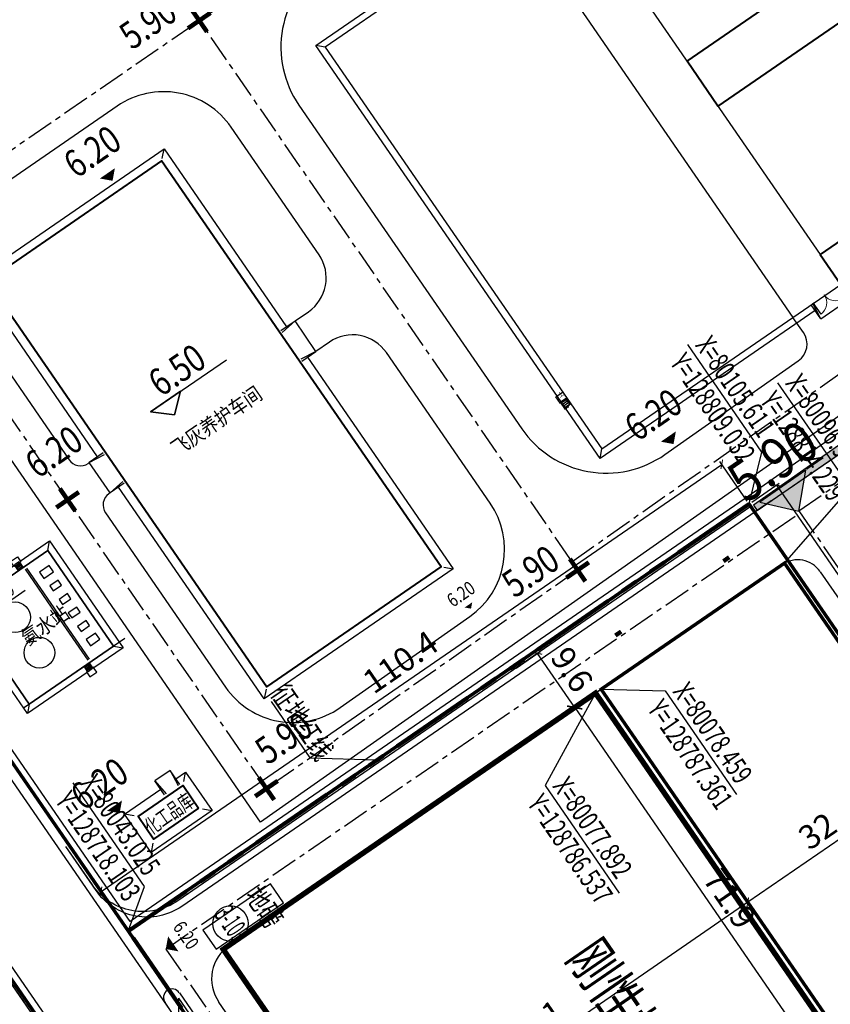
# Model space of a CAD drawing. Units: millimetres. Extents: x 0 to 257370, y 0 to 161536.
# Drawn here: x 128702 to 128821, y 80032 to 80177 of the extents above; entities that cross this region are included whole.
import ezdxf
from ezdxf.enums import TextEntityAlignment as Align

# ---------------------------------------------------------------- set-up
doc = ezdxf.new("R2010")
doc.units = ezdxf.units.MM
doc.header["$LTSCALE"] = 1.25
for name, pattern in [('CENTER', [50.8, 31.75, -6.35, 6.35, -6.35]), ('CENTER2', [28.575, 19.05, -3.175, 3.175, -3.175]), ('DASH', [0.35, 0.25, -0.1]), ('DASHED', [0.75, 0.5, -0.25]), ('PHANTOM', [2.5, 1.25, -0.25, 0.25, -0.25, 0.25, -0.25])]:
    doc.linetypes.add(name, pattern=pattern)
doc.layers.get('0').update_dxf_attribs({"linetype": 'CONTINUOUS', "lineweight": 25})
doc.layers.get('Defpoints').update_dxf_attribs({"color": 8, "linetype": 'CONTINUOUS'})
for name, color, linetype, lineweight in [('0-J1', 8, 'CONTINUOUS', 25), ('0-J1-1', 8, 'CONTINUOUS', 40), ('0-j1-2', 8, 'CONTINUOUS', 35), ('0-J1BZ', 8, 'CONTINUOUS', 25), ('0-J2', 8, 'CONTINUOUS', 25), ('0-J2Z', 8, 'CENTER', 25), ('0-底图', 8, 'CONTINUOUS', 25), ('0-道路-非机动车道边线', 8, 'CONTINUOUS', 50), ('00-U-文字', 3, 'CONTINUOUS', 25), ('1-外围道路', 8, 'CONTINUOUS', 25), ('1-尺寸标注', 8, 'CONTINUOUS', 25), ('4-重点绿化区', 8, 'CONTINUOUS', 25), ('CC-地上建筑外框线', 8, 'CONTINUOUS', 30), ('HY_SJBG_BZ', 8, 'CONTINUOUS', 25), ('PP-COM', 8, 'CONTINUOUS', 25), ('W-围墙', 8, 'CONTINUOUS', 25)]:
    doc.layers.add(name, color=color, linetype=linetype, lineweight=lineweight)
for name, color, linetype in [('00-新建库区', 2, 'CONTINUOUS'), ('000-zzx', 7, 'CONTINUOUS'), ('0000--zongtu biaozhu', 7, 'CONTINUOUS'), ('1-区块红线', 8, 'PHANTOM'), ('BEAM', 4, 'DASHED'), ('Coord_bz', 3, 'CONTINUOUS'), ('GHTB', 7, 'CONTINUOUS'), ('PUB_HATCH', 8, 'CONTINUOUS'), ('X-竖向标高', 8, 'CONTINUOUS'), ('园区红线', 8, 'CONTINUOUS')]:
    doc.layers.add(name, color=color, linetype=linetype)
doc.styles.add('_TCH_DIM', font='SIMPLEX', dxfattribs={"bigfont": 'GBCBIG'})
doc.styles.add('gpshz', font='romans.shx', dxfattribs={"width": 0.8, "bigfont": 'hztxt.shx'})
doc.styles.add('gpsxw', font='romans.shx', dxfattribs={"width": 0.8, "bigfont": 'hztxt.shx'})
doc.styles.add('HZ', font='txt', dxfattribs={"width": 0.7})
doc.styles.add('NERIN_HZDX', font='isocp.shx', dxfattribs={"width": 0.7, "bigfont": 'hzdx.shx'})
doc.styles.add('SMEDI', font='smsim', dxfattribs={"width": 0.75, "bigfont": 'smfs'})
doc.styles.add('smsim1', font='smsim1.shx', dxfattribs={"width": 0.7, "bigfont": 'smfs.shx'})
doc.linetypes.add('FENCELINE2', pattern='A,6.35,-2.54,[132,ltypeshp.shx,S=2.54,R=0,X=-2.54,Y=0],-2.54,25.4', length=36.83)
doc.dimstyles.new('总图标注', dxfattribs={"dimtxt": 3.5, "dimasz": 1, "dimexe": 0.5, "dimexo": 0.5, "dimtad": 1, "dimdec": 1, "dimdsep": 46, "dimtxsty": 'smsim1', "dimblk": 'ARCHTICK', "dimcen": 0, "dimclrt": 3, "dimadec": 0, "dimazin": 2, "dimtfac": 1, "dimtdec": 1, "dimtix": 1, "dimtmove": 0, "dimatfit": 3, "dimfxl": 0, "dimarcsym": 0})

# ---------------------------------------------------------------- blocks, each defined once
blk = doc.blocks.new('标高控制点二')
at = {"color": 0}
blk.add_lwpolyline([(0, 1, 2, 0, 0), (0, 0, 0, 0, 0)], format="xyseb", dxfattribs=at)
at = {"color": 0, "style": 'HZ', "width": 0.7}
blk.add_attdef('BG', text='', height=2, dxfattribs=at).set_placement((3.07, 1.54), align=Align.CENTER)
blk = doc.blocks.new('_ARCHTICK')
at = {"color": 0, "linetype": 'ByBlock', "const_width": 0.15}
blk.add_lwpolyline([(-0.5, -0.5), (0.5, 0.5)], dxfattribs=at)
blk = doc.blocks.new('*U178')
blk.add_line((0, 0), (-18.48, 0))
at = {"style": 'smsim1', "width": 0.7}
blk.add_text(' X=80043.025 ', height=3, dxfattribs=at).set_placement((-18.48, 0.75))
blk.add_text(' Y=128718.103 ', height=3, dxfattribs=at).set_placement((-18.48, -0.75), align=Align.TOP_LEFT)
blk = doc.blocks.new('*U179')
blk.add_line((0, 0), (-19.15, 0))
at = {"style": 'smsim1', "width": 0.7}
blk.add_text(' X=80105.611 ', height=3, dxfattribs=at).set_placement((-19.15, 0.75))
blk.add_text(' Y=128809.032 ', height=3, dxfattribs=at).set_placement((-19.15, -0.75), align=Align.TOP_LEFT)
blk = doc.blocks.new('*D193')
at = {"layer": '0000--zongtu biaozhu', "color": 0, "lineweight": -2, "transparency": 16777216}
for p, q in [((128774.91, 80081.57), (128778.44, 80084)), ((128783.49, 80075.79), (128778.03, 80083.72)), ((128787.54, 80078.58), (128783.08, 80075.51))]:
    blk.add_line(p, q, dxfattribs=at)
at = {"layer": 'Defpoints', "color": 0, "transparency": 16777216}
for p in [(128778.03, 80083.72), (128774.5, 80081.29), (128787.95, 80078.87)]:
    blk.add_point(p, dxfattribs=at)
at = {"layer": '0000--zongtu biaozhu', "color": 0, "lineweight": -2, "transparency": 16777216}
for p, rotation in [((128778.03, 80083.72), 124.539396700046), ((128783.49, 80075.79), 304.539396700046)]:
    blk.add_blockref('_ARCHTICK', p, dxfattribs=dict(at, rotation=rotation))
at = {"layer": '0000--zongtu biaozhu', "color": 3, "transparency": 16777216, "insert": (128782.72, 80081.1), "char_height": 3.5, "attachment_point": 5, "rotation": 304.5394, "style": 'smsim1'}
blk.add_mtext('9.6', dxfattribs=at)
blk = doc.blocks.new('*D196')
at = {"layer": '0000--zongtu biaozhu', "color": 0, "lineweight": -2, "transparency": 16777216}
for p, q in [((128787.15, 80078.31), (128783.08, 80075.51)), ((128783.49, 80075.79), (128824.25, 80016.56)), ((128827.91, 80019.08), (128823.84, 80016.28))]:
    blk.add_line(p, q, dxfattribs=at)
at = {"layer": 'Defpoints', "color": 0, "transparency": 16777216}
for p in [(128787.56, 80078.59), (128828.32, 80019.37), (128824.25, 80016.56)]:
    blk.add_point(p, dxfattribs=at)
at = {"layer": '0000--zongtu biaozhu', "color": 0, "lineweight": -2, "transparency": 16777216, "xscale": 1.6, "yscale": 1.6, "zscale": 1.6}
for p, rotation in [((128783.49, 80075.79), 124.539396700046), ((128824.25, 80016.56), 304.539396700046)]:
    blk.add_blockref('_ARCHTICK', p, dxfattribs=dict(at, rotation=rotation))
at = {"layer": '0000--zongtu biaozhu', "color": 3, "transparency": 16777216, "insert": (128805.83, 80047.53), "char_height": 3.5, "attachment_point": 5, "rotation": 304.5394, "style": 'smsim1'}
blk.add_mtext('71.9', dxfattribs=at)
blk = doc.blocks.new('_None')
blk = doc.blocks.new('*D197')
at = {"layer": '0000--zongtu biaozhu', "color": 0, "lineweight": -2, "transparency": 16777216}
for p, q in [((128835.7, 80065.73), (128808.84, 80047.25)), ((128836.98, 80063.88), (128835.42, 80066.14)), ((128810.12, 80045.39), (128808.56, 80047.66))]:
    blk.add_line(p, q, dxfattribs=at)
at = {"layer": 'Defpoints', "color": 0, "transparency": 16777216}
for p in [(128837.26, 80063.47), (128808.84, 80047.25), (128810.4, 80044.98)]:
    blk.add_point(p, dxfattribs=at)
at = {"layer": '0000--zongtu biaozhu', "color": 0, "lineweight": -2, "transparency": 16777216}
for p, rotation in [((128835.7, 80065.73), 34.53939670004606), ((128808.84, 80047.25), 214.539396700046)]:
    blk.add_blockref('_ARCHTICK', p, dxfattribs=dict(at, rotation=rotation))
at = {"layer": '0000--zongtu biaozhu', "color": 3, "transparency": 16777216, "insert": (128820.93, 80058.44), "char_height": 3.5, "attachment_point": 5, "rotation": 34.5394, "style": 'smsim1'}
blk.add_mtext('32.6', dxfattribs=at)
blk = doc.blocks.new('*D198')
at = {"layer": '0000--zongtu biaozhu', "color": 0, "lineweight": -2, "transparency": 16777216}
for p, q in [((128810.12, 80045.39), (128808.56, 80047.66)), ((128808.84, 80047.25), (128749.45, 80006.36)), ((128750.72, 80004.51), (128749.16, 80006.77))]:
    blk.add_line(p, q, dxfattribs=at)
at = {"layer": 'Defpoints', "color": 0, "transparency": 16777216}
for p in [(128810.4, 80044.98), (128749.45, 80006.36), (128751.01, 80004.1)]:
    blk.add_point(p, dxfattribs=at)
at = {"layer": '0000--zongtu biaozhu', "color": 0, "lineweight": -2, "transparency": 16777216}
for p, rotation in [((128808.84, 80047.25), 34.53939670004606), ((128749.45, 80006.36), 214.539396700046)]:
    blk.add_blockref('_ARCHTICK', p, dxfattribs=dict(at, rotation=rotation))
at = {"layer": '0000--zongtu biaozhu', "color": 3, "transparency": 16777216, "insert": (128777.8, 80028.76), "char_height": 3.5, "attachment_point": 5, "rotation": 34.5394, "style": 'smsim1'}
blk.add_mtext('72.1', dxfattribs=at)
blk = doc.blocks.new('*U199')
blk.add_line((0, 0), (-18.73, 0))
at = {"style": 'smsim1', "width": 0.7}
blk.add_text(' X=80096.928 ', height=3, dxfattribs=at).set_placement((-18.73, 0.75))
blk.add_text(' Y=128814.229 ', height=3, dxfattribs=at).set_placement((-18.73, -0.75), align=Align.TOP_LEFT)
blk = doc.blocks.new('*U257')
blk.add_line((0, 0), (18.4, 0))
at = {"style": 'smsim1', "width": 0.7}
blk.add_text(' X=80078.459 ', height=3, dxfattribs=at).set_placement((0, 0.75))
blk.add_text(' Y=128787.361 ', height=3, dxfattribs=at).set_placement((0, -0.75), align=Align.TOP_LEFT)
blk = doc.blocks.new('*U258')
blk.add_line((0, 0), (19.15, 0))
at = {"style": 'smsim1', "width": 0.7}
blk.add_text(' X=80077.892 ', height=3, dxfattribs=at).set_placement((0, 0.75))
blk.add_text(' Y=128786.537 ', height=3, dxfattribs=at).set_placement((0, -0.75), align=Align.TOP_LEFT)
blk = doc.blocks.new('标高控制点四')
at = {"color": 0, "const_width": 0.5}
for points in [[(0, 1.5), (0, -1.5)], [(-1.5, 0), (1.5, 0)]]:
    blk.add_lwpolyline(points, dxfattribs=at)
at = {"color": 0, "style": 'HZ', "width": 0.7}
blk.add_attdef('BG', text='', height=2, dxfattribs=at).set_placement((3.07, 1.54), align=Align.CENTER)
blk = doc.blocks.new('建筑物室内标高')
at = {"color": 0}
blk.add_lwpolyline([(-1, -0.87), (1, 0.87), (-3, 0.87)], close=True, dxfattribs=at)
blk.add_lwpolyline([(1, 0.87), (-1, -0.87), (-3, 0.87), (7.13, 0.87)], dxfattribs=at)
at = {"color": 0, "style": 'HZ', "width": 0.7}
blk.add_attdef('BG', text='', height=2, dxfattribs=at).set_placement((2, 1.54), align=Align.CENTER)
blk = doc.blocks.new('A$C008A6220')
at = {"layer": '0-J1'}
for p, q in [((-0.3, 72.45), (-1.3, 73.45)), ((31.3, 72.45), (32.3, 73.45)), ((-0.3, 70.2), (-2.8, 70.2)), ((-2.8, 70.2), (-0.3, 69.9)), ((-2.8, 68.1), (-2.8, 70.2)), ((-2.8, 68.1), (-0.3, 68.4)), ((-0.3, 68.1), (-2.8, 68.1)), ((-0.3, 41.8), (-2.8, 41.8)), ((-2.8, 41.8), (-0.3, 41.5)), ((-2.8, 36.4), (-2.8, 41.8)), ((31.3, 41.8), (33.8, 41.8)), ((33.8, 41.8), (31.3, 41.5)), ((33.8, 36.4), (33.8, 41.8)), ((-2.8, 36.4), (-0.3, 36.7)), ((-0.3, 36.4), (-2.8, 36.4)), ((33.8, 36.4), (31.3, 36.7)), ((31.3, 36.4), (33.8, 36.4)), ((-0.3, -0.25), (-1.3, -1.25)), ((31.3, -0.25), (32.3, -1.25))]:
    blk.add_line(p, q, dxfattribs=at)
for points in [[(-1.3, 70.2), (-1.3, 73.45), (32.3, 73.45), (32.3, 41.8)], [(-1.3, 41.8), (-1.3, 68.1)], [(32.3, 36.4), (32.3, -1.25), (-1.3, -1.25), (-1.3, 36.4)]]:
    blk.add_lwpolyline(points, dxfattribs=at)
at = {"layer": '0-J1-1'}
blk.add_lwpolyline([(0, 72.2), (0, 0), (31, 0), (31, 72.2)], close=True, dxfattribs=at)
blk = doc.blocks.new('A$C7E2A45BB')
at = {"layer": '0-J1'}
for p, q in [((-3, 0.42), (-3, 2.92)), ((-3, 2.92), (-2.7, 0.42)), ((-0.3, 2.92), (-3, 2.92)), ((-0.3, 2.92), (-0.6, 0.42)), ((-0.3, 0.42), (-0.3, 2.92)), ((-8.42, 0.42), (-9.42, 1.42)), ((0.42, 0.42), (1.42, 1.42)), ((-8.42, -4.42), (-9.42, -5.42)), ((0.42, -4.42), (1.42, -5.42))]:
    blk.add_line(p, q, dxfattribs=at)
blk.add_lwpolyline([(-0.3, 1.42), (1.42, 1.42), (1.42, -5.42), (-9.42, -5.42), (-9.42, 1.42), (-3, 1.42)], dxfattribs=at)
at = {"layer": '0-J1-1'}
blk.add_lwpolyline([(0, -4), (-8, -4), (-8, 0), (0, 0)], close=True, dxfattribs=at)
blk = doc.blocks.new('_FZH')
at = {"color": 8}
blk.add_lwpolyline([(-0.5, -0.5), (0.5, -0.5), (0.5, 0.5), (-0.5, 0.5)], close=True, dxfattribs=at)
at = {"layer": 'PUB_HATCH', "color": 8}
blk.add_solid([(-0.5, -0.5), (0.5, -0.5), (-0.5, 0.5), (0.5, 0.5)], dxfattribs=at)
blk = doc.blocks.new('A$Cffefa930')
at = {"layer": '0-J1'}
for p, q in [((0, 17000), (-1000, 18000)), ((9750, 17900), (9750, 17000)), ((9800, 17900), (9750, 17900)), ((9750, 17900), (9750, 17850)), ((10600, 18000), (9800, 18000)), ((9800, 18000), (9800, 17000)), ((10600, 17800), (9800, 17800)), ((10600, 17600), (9800, 17600)), ((10600, 17400), (9800, 17400)), ((10600, 17000), (10600, 18000)), ((10600, 17900), (10650, 17900)), ((10650, 17000), (10650, 17900)), ((15000, 17000), (16000, 18000)), ((10600, 17200), (9800, 17200)), ((10750, 8700), (10750, 16600)), ((11000, 400), (11000, 16600)), ((10750, 400), (10750, 8300)), ((-1000, 0), (17000, 0)), ((0, 0), (-1000, -1000)), ((400, 0), (10600, 0)), ((9750, -900), (9750, 0)), ((9800, -1000), (9800, 0)), ((10600, 0), (10600, -1000)), ((10650, 0), (10650, -900)), ((15000, 0), (16000, -1000)), ((9750, -900), (9750, -850)), ((9800, -900), (9750, -900)), ((10600, -200), (9800, -200)), ((10600, -400), (9800, -400)), ((10600, -600), (9800, -600)), ((10600, -800), (9800, -800)), ((10600, -1000), (9800, -1000)), ((10600, -900), (10650, -900))]:
    blk.add_line(p, q, dxfattribs=at)
for points in [[(9600, -1000), (-1000, -1000), (-1000, 18000), (9600, 18000)], [(9750, 17850), (9600, 17850), (9600, 18750), (10800, 18750), (10800, 17850), (10650, 17850)], [(10800, 18000), (16000, 18000), (16000, -1000), (10800, -1000)], [(9750, -850), (9600, -850), (9600, -1750), (10800, -1750), (10800, -850), (10650, -850)]]:
    blk.add_lwpolyline(points, dxfattribs=at)
for points in [[(12220, 13950), (13920, 13950), (13920, 15050), (12220, 15050)], [(12295, 11650), (13795, 11650), (13795, 12550), (12295, 12550)], [(12295, 9250), (13795, 9250), (13795, 10150), (12295, 10150)], [(12295, 6850), (13795, 6850), (13795, 7750), (12295, 7750)], [(12295, 4450), (13795, 4450), (13795, 5350), (12295, 5350)], [(12220, 1950), (13920, 1950), (13920, 3050), (12220, 3050)]]:
    blk.add_lwpolyline(points, close=True, dxfattribs=at)
for centre in [(5500, 11650), (5500, 5350)]:
    blk.add_circle(centre, 2250, dxfattribs=at)
at = {"layer": '0-j1-2'}
blk.add_lwpolyline([(0, 0), (15000, 0), (15000, 17000), (0, 17000)], close=True, dxfattribs=at)
at = {"layer": '0-J1', "xscale": 400, "yscale": 400, "zscale": 400}
blk.add_blockref('_FZH', (10800, 8500), dxfattribs=at)
blk = doc.blocks.new('A$C0a96675b')
blk.add_line((-200.09, -66), (-200.09, -68.04))
at = {"lineweight": 13}
for centre, start, end in [((-200.09, -66), 270, 360), ((-196.01, -66), 180, 270)]:
    blk.add_arc(centre, 2.04, start, end, dxfattribs=at)
at = {"layer": '0-J1'}
for p, q in [((-237.7, 5.32), (-238.7, 6.32)), ((-238.9, -57.22), (-238.9, -56.02)), ((-238.9, -56.02), (-237.7, -56.02)), ((-238.8, -57.22), (-238.9, -57.22)), ((-238.8, -58.35), (-238.8, -57.07)), ((-237.8, -57.07), (-238.8, -57.07)), ((-237.8, -57.23), (-238.8, -57.23)), ((-237.8, -57.51), (-238.8, -57.51)), ((-238.75, -58.34), (-238.75, -57.07)), ((-237.85, -58.08), (-237.85, -57.07)), ((-237.8, -58.07), (-237.8, -57.07)), ((-237.8, -57.22), (-237.7, -57.22)), ((-237.8, -57.79), (-238.8, -57.79)), ((-237.8, -58.07), (-238.8, -58.07)), ((-238.7, -67.12), (-237.7, -66.12)), ((-200.45, -68.62), (-200.15, -66.12)), ((-200.45, -68.62), (-200.45, -66.12)), ((-200.45, -68.62), (-195.65, -68.62))]:
    blk.add_line(p, q, dxfattribs=at)
for points in [[(-200.45, -67.12), (-238.7, -67.12), (-238.7, 6.32), (-200.45, 6.32)], [(-195.2, 5.32), (-237.7, 5.32), (-237.7, -66.12), (-195.2, -66.12)], [(-203.7, 5.32), (-203.7, -66.12)], [(-195.2, 0), (-195.2, -60.8)], [(-238.8, -58.35), (-238.35, -58.23), (-238.35, -58.11), (-238.25, -58.31), (-238.25, -58.19), (-237.8, -58.07)], [(-58.7, -60.8), (-195.2, -60.8), (-195.2, -66.12)]]:
    blk.add_lwpolyline(points, dxfattribs=at)
blk.add_lwpolyline([(-238.32, -56.66, 0, 0, 0), (-238.32, -57.37, 0.16, 0, 0), (-238.32, -57.97, 0, 0, 0)], format="xyseb", dxfattribs=at)
at = {"layer": '0-J1-1'}
for points in [[(-40, -60.8), (-40, -34.4), (-195.2, -34.4), (-195.2, -26.4), (-40, -26.4), (-40, 0), (0, 0), (0, -60.8), (-40, -60.8)], [(-195.2, -66.12), (-58.58, -66.12), (-58.58, -60.8), (-195.2, -60.8)]]:
    blk.add_lwpolyline(points, close=True, dxfattribs=at)
at = {"layer": '0-J1', "style": '_TCH_DIM'}
blk.add_text('上', height=0.675, rotation=0, dxfattribs=at).set_placement((-238.53, -56.45))
blk = doc.blocks.new('dxt4')
at = {"lineweight": -2}
h = blk.add_hatch(dxfattribs=at)
h.set_pattern_fill('ANGLE', color=8, scale=100, angle=-34.5394, style=0)
h.set_pattern_definition([(0.02, (151669.5, -7286.2), (-0.24, 698.5), [508, -190.5]), (90.02, (151669.5, -7286.2), (-698.5, -0.24), [508, -190.5])])
edge = h.paths.add_edge_path()
edge.add_line((151828.15, -7157.15), (151828.14, -7145.15))
edge.add_arc((151828.15, -7150.15), 5, 90.028, 179.1227)
edge.add_line((151823.15, -7150.07), (151823.15, -7158.15))
edge.add_arc((151832.15, -7158.15), 9, 180.02, 270.02)
edge.add_line((151832.15, -7167.15), (151884.97, -7167.13))
edge.add_arc((151884.97, -7158.13), 9, 270.02, 316.2697)
edge.add_line((151891.47, -7164.35), (151891.47, -7042.34))
edge.add_line((151891.47, -7042.34), (151522.85, -7045.82))
edge.add_line((151522.85, -7045.82), (151522.85, -7137.25))
edge.add_line((151522.85, -7137.25), (151525.39, -7137.25))
edge.add_line((151525.39, -7137.25), (151525.36, -7046.75))
edge.add_line((151525.36, -7046.75), (151889.29, -7046.63))
edge.add_line((151889.29, -7046.63), (151889.33, -7145.13))
edge.add_line((151889.33, -7145.13), (151884.14, -7145.13))
edge.add_line((151884.14, -7145.13), (151884.15, -7157.13))
edge.add_line((151884.15, -7157.13), (151828.15, -7157.15))
at = {"layer": '4-重点绿化区', "lineweight": 25}
h = blk.add_hatch(dxfattribs=at)
h.set_pattern_fill('GRASS', color=8, scale=0.1, angle=-34.5394, style=0)
h.set_pattern_definition([(90.01996, (151669.494, -7286.2035), (-1.796675, 1.795424), [0.47625, -3.11585]), (45.02, (151669.494, -7286.2035), (-1.796677, 1.795426), [0.47625, -2.06375]), (135.02, (151669.494, -7286.2035), (-1.795426, -1.796677), [0.47625, -2.06375])])
edge = h.paths.add_edge_path()
edge.add_line((151522.85, -7046.75), (151525.36, -7046.75))
edge.add_line((151525.36, -7046.75), (151889.29, -7046.63))
edge.add_line((151889.29, -7046.63), (151889.33, -7145.13))
edge.add_line((151889.33, -7145.13), (151884.14, -7145.13))
edge.add_line((151884.14, -7145.13), (151884.15, -7157.13))
edge.add_line((151884.15, -7157.13), (151828.15, -7157.15))
edge.add_line((151828.15, -7157.15), (151828.14, -7145.15))
edge.add_arc((151828.15, -7150.15), 5, 90.028, 179.1227)
edge.add_line((151823.15, -7150.07), (151823.15, -7158.15))
edge.add_arc((151832.15, -7158.15), 9, 180.02, 270.02)
edge.add_line((151832.15, -7167.15), (151884.97, -7167.13))
edge.add_arc((151884.97, -7158.13), 9, 270.02, 316.2697)
edge.add_line((151891.47, -7164.35), (151891.47, -7042.34))
edge.add_line((151891.47, -7042.34), (151522.85, -7045.82))
edge.add_line((151522.85, -7045.82), (151522.85, -7046.75))
at = {"layer": 'X-竖向标高'}
blk.add_hatch(color=8, dxfattribs=at).paths.add_polyline_path([(151532.06, -7045.95), (151523.85, -7045.95), (151527.84, -7050.29), (151532.06, -7045.95)])
at = {"layer": '0-J2', "color": 8}
blk.add_line((151525.36, -7046.75), (151889.29, -7046.63), dxfattribs=at)
for points in [[(151879.44, -6763.68), (151771.02, -6763.68, 0.414214), (151759.02, -6775.68), (151759.02, -6919.14, 0.414214), (151768.02, -6928.14), (151876.22, -6928.14), (151876.22, -7002.7), (151794.02, -7002.7), (151794.02, -6944.1, 0.414214), (151785.02, -6935.1), (151768.02, -6935.1, 0.414214), (151759.02, -6944.1), (151759.02, -7040.06), (151437.02, -7043.1), (151437.02, -6950.29, 0.414214), (151428.02, -6941.29), (151421.02, -6941.29, 0.414214), (151412.02, -6950.29), (151412.02, -6966.43)], [(151482.82, -6985.5), (151485.22, -6985.5, 0.414214), (151491.22, -6979.5), (151491.22, -6956.8, 0.414214), (151479.22, -6944.8), (151456.02, -6944.8, 0.414214), (151444.02, -6956.8), (151444.02, -6983.5, 0.414214), (151446.02, -6985.5), (151446.22, -6985.5)], [(151710.35, -6957.8), (151710.35, -6955.3, 0.414214), (151707.35, -6952.3), (151591.15, -6952.3), (151578.86, -6945.83, 0.121704), (151574.66, -6944.79), (151516.22, -6944.79, 0.414214), (151501.22, -6959.79), (151501.22, -7017.34, 0.416967), (151516.36, -7032.34), (151540.23, -7032.12, 0.411465), (151543.2, -7029.12), (151543.2, -7026.42)], [(151446.22, -6990.9), (151446.02, -6990.9, 0.414214), (151444.02, -6992.9), (151444.02, -7023.92, 0.417048), (151456.14, -7035.92), (151479.34, -7035.7, 0.411385), (151491.22, -7023.7), (151491.22, -6996.9, 0.414214), (151485.22, -6990.9), (151482.82, -6990.9)], [(151525.36, -7046.75), (151420.52, -7046.75, -0.414214), (151411.52, -7037.75), (151411.52, -7030.87)]]:
    blk.add_lwpolyline(points, format="xyb", dxfattribs=at)
at = {"layer": '0-J2Z', "color": 8, "ltscale": 0.1}
for q in [(151886.79, -7050.13), (151527.89, -7133.75)]:
    blk.add_line((151527.86, -7050.25), q, dxfattribs=at)
blk.add_lwpolyline([(151496.22, -7037.54), (151496.22, -7039.04), (151440.52, -7039.57), (151440.52, -6941.29), (151707.62, -6941.29, 0.414214), (151725.62, -6923.29), (151725.62, -6914.79)], format="xyb", dxfattribs=at)
blk.add_lwpolyline([(151496.22, -6931.59), (151496.22, -7037.54), (151755.52, -7035.1), (151755.52, -6950.3), (151754.02, -6950.3)], dxfattribs=at)
at = {"layer": '0-道路-非机动车道边线', "color": 8, "lineweight": 25, "flags": 128}
for points in [[(151395.02, -7457.89), (151395.02, -5987.75)], [(151410.52, -7452.48), (151410.52, -5997.97)]]:
    blk.add_lwpolyline(points, dxfattribs=at)
at = {"layer": '1-区块红线', "color": 8, "lineweight": 100, "ltscale": 8}
blk.add_line((151522.34, -7045.3), (151412.02, -7045.3), dxfattribs=at)
blk.add_lwpolyline([(151412.02, -7046.52), (151412.02, -7451.96), (151892.02, -7284.39), (151892.02, -7226.62), (151892.02, -7226.62), (151892.02, -7041.81)], dxfattribs=at)
at = {"layer": '1-外围道路', "color": 8}
blk.add_lwpolyline([(151412.02, -5999.54, -0.459762), (151440.83, -5974.83), (151372.33, -5964.27, -0.370086), (151393.52, -5988.98), (151393.52, -7458.41), (151412.02, -7451.96), (151412.02, -6611.3)], format="xyb", close=True, dxfattribs=at)
at = {"layer": '4-重点绿化区', "color": 8, "lineweight": 25}
blk.add_lwpolyline([(151522.85, -7046.75), (151889.29, -7046.63), (151889.33, -7145.13), (151884.14, -7145.13), (151884.15, -7157.13), (151828.15, -7157.15), (151828.14, -7145.15, 0.409593), (151823.15, -7150.07), (151823.15, -7158.15, 0.414214), (151832.15, -7167.15), (151884.97, -7167.13, 0.204587), (151891.47, -7164.35), (151891.47, -7042.34), (151522.85, -7045.82), (151522.85, -7046.75)], format="xyb", dxfattribs=at)
at = {"layer": 'W-围墙', "color": 8, "linetype": 'FENCELINE2', "ltscale": 0.2}
blk.add_lwpolyline([(151880.78, -6811.24), (151891.02, -6842.76), (151891.02, -7040.82), (151522.4, -7044.3), (151413.02, -7044.3), (151413.02, -6946.17)], dxfattribs=at)
at = {"layer": 'X-竖向标高', "color": 8}
blk.add_lwpolyline([(151532.06, -7045.95), (151523.85, -7045.95), (151527.84, -7050.29), (151532.06, -7045.95)], close=True, dxfattribs=at)
at = {"layer": '园区红线', "color": 8, "linetype": 'CENTER2', "ltscale": 4}
blk.add_lwpolyline([(151393.52, -5967.54), (151393.52, -7559.52)], dxfattribs=at)
at = {"color": 8}
blk.add_blockref('A$C7E2A45BB', (151430.72, -7032.29), dxfattribs=at)
at = {"layer": '0-J1', "color": 8}
blk.add_blockref('A$C008A6220', (151449.02, -7027.3), dxfattribs=at)
at = {"layer": '1-尺寸标注', "color": 8, "xscale": 0.0009999999920306465, "yscale": 0.0009999999920306465, "zscale": 0.0009999999920306465}
blk.add_blockref('A$Cffefa930', (151418.92, -7009.66), dxfattribs=at)
at = {"layer": 'HY_SJBG_BZ', "color": 8}
ref = blk.add_blockref('标高控制点四', (151496.22, -6941.29), dxfattribs=dict(at, xscale=1.333199999997086, yscale=1.333320000001549, zscale=2))
ref.add_attrib('BG', '5.90', dxfattribs={"layer": '0', "color": 0, "height": 4, "rotation": 0.0024, "style": 'gpsxw', "oblique": 0.0048, "width": 0.799974}).set_placement((151489.83, -6940.58), align=Align.BOTTOM_CENTER)
ref = blk.add_blockref('标高控制点二', (151472.45, -6953.43), dxfattribs=dict(at, xscale=1.33319999998853, yscale=1.333320000001549, zscale=7.999999999999996, rotation=0.05140003138965824))
ref.add_attrib('BG', '6.20', dxfattribs={"layer": '0', "color": 0, "height": 4, "rotation": 0.0538, "style": 'gpsxw', "oblique": 0.0048, "width": 0.799974}).set_placement((151472.45, -6951.46), align=Align.BOTTOM_CENTER)
ref = blk.add_blockref('标高控制点四', (151440.52, -6988.2), dxfattribs=dict(at, xscale=1.333199999997086, yscale=1.333320000001549, zscale=2))
ref.add_attrib('BG', '6.20', dxfattribs={"layer": '0', "color": 0, "height": 4, "rotation": 0.0024, "style": 'gpsxw', "oblique": 0.0048, "width": 0.799974}).set_placement((151442.86, -6984.5), align=Align.BOTTOM_CENTER)
ref = blk.add_blockref('建筑物室内标高', (151461.84, -6985.65), dxfattribs=dict(at, xscale=1.333200000006709, yscale=1.33332000000155, rotation=359.9999913219794))
ref.add_attrib('BG', '6.50', dxfattribs={"layer": '0', "color": 0, "height": 4, "rotation": 0.0024, "style": 'gpsxw', "oblique": 0.0048, "width": 0.799974}).set_placement((151464.51, -6983.61), align=Align.CENTER)
ref = blk.add_blockref('建筑物室内标高', (151423.13, -6996.16), dxfattribs=dict(at, xscale=0.6665999999996182, yscale=0.6666600000007746, zscale=0.4999999999990973, rotation=359.9999913237189))
ref.add_attrib('BG', '6.50', dxfattribs={"layer": '0', "color": 0, "height": 2, "rotation": 0.0024, "style": 'gpsxw', "oblique": 0.0048, "width": 0.799974}).set_placement((151424.46, -6995.14), align=Align.CENTER)
ref = blk.add_blockref('标高控制点二', (151420.77, -7030.34), dxfattribs=dict(at, xscale=1.333200000010626, yscale=1.33332000000155, zscale=7.999999999999995, rotation=0.05140037866571983))
ref.add_attrib('BG', '6.20', dxfattribs={"layer": '0', "color": 0, "height": 4, "rotation": 0.0538, "style": 'gpsxw', "oblique": 0.0048, "width": 0.799974}).set_placement((151420.77, -7028.37), align=Align.BOTTOM_CENTER)
ref = blk.add_blockref('标高控制点二', (151518.27, -7031.79), dxfattribs=dict(at, xscale=1.33319999998853, yscale=1.333320000001549, zscale=7.999999999999996, rotation=0.05140003138965824))
ref.add_attrib('BG', '6.20', dxfattribs={"layer": '0', "color": 0, "height": 4, "rotation": 0.0538, "style": 'gpsxw', "oblique": 0.0048, "width": 0.799974}).set_placement((151518.27, -7029.82), align=Align.BOTTOM_CENTER)
ref = blk.add_blockref('标高控制点二', (151480.16, -7034.84), dxfattribs=dict(at, xscale=0.666599999994265, yscale=0.6666600000007746, zscale=3.999999999999998, rotation=0.05140003138965824))
ref.add_attrib('BG', '6.20', dxfattribs={"layer": '0', "color": 0, "height": 2, "rotation": 0.0538, "style": 'gpsxw', "oblique": 0.0048, "width": 0.799974}).set_placement((151480.16, -7033.86), align=Align.BOTTOM_CENTER)
ref = blk.add_blockref('标高控制点四', (151440.52, -7039.57), dxfattribs=dict(at, xscale=1.333199999997086, yscale=1.333320000001549, zscale=2))
ref.add_attrib('BG', '5.90', dxfattribs={"layer": '0', "color": 0, "height": 4, "rotation": 0.0024, "style": 'gpsxw', "oblique": 0.0048, "width": 0.799974}).set_placement((151446.81, -7038.15), align=Align.BOTTOM_CENTER)
ref = blk.add_blockref('标高控制点四', (151496.22, -7039.04), dxfattribs=dict(at, xscale=1.333199999997086, yscale=1.333320000001549, zscale=2))
ref.add_attrib('BG', '5.90', dxfattribs={"layer": '0', "color": 0, "height": 4, "rotation": 0.0024, "style": 'gpsxw', "oblique": 0.0048, "width": 0.799974}).set_placement((151490.44, -7038.52), align=Align.BOTTOM_CENTER)
at = {"layer": 'PP-COM', "color": 8}
blk.add_blockref('A$C0a96675b', (151746.9, -6960.3), dxfattribs=at)
at = {"layer": '0-J1BZ', "color": 8, "style": 'gpshz'}
for s, rotation, width, p in [('飞灰养护车间', 360, 0.85, (151457.38, -6992.14)), ('氨水站', 360, 0.85, (151423.56, -7002.56)), ('化工品库', 0, 0.65, (151422.8, -7035.6))]:
    blk.add_text(s, height=2.2, rotation=rotation, dxfattribs=dict(at, width=width)).set_placement(p)
at = {"layer": 'X-竖向标高', "color": 8, "style": 'NERIN_HZDX', "width": 0.85}
blk.add_text('5.90', height=6, rotation=0.02, dxfattribs=at).set_placement((151522.06, -7045.09))

msp = doc.modelspace()

# ---------------------------------------------------------------- hatches: boundary and pattern name
at = {"layer": 'BEAM'}
for points in [[(128806.3, 80097.54), (128805.45, 80096.96), (128805.09, 80097.48), (128805.94, 80098.07)], [(128790.48, 80086.65), (128789.63, 80086.07), (128789.27, 80086.6), (128790.12, 80087.18)]]:
    msp.add_hatch(color=8, dxfattribs=at).paths.add_polyline_path(points)

# ---------------------------------------------------------------- linework, layer by layer
msp.add_line((128739.01, 80076.69), (128744.69, 80068.43))
at = {"color": 4, "const_width": 0.8}
msp.add_lwpolyline([(128786.54, 80077.89), (128827.3, 80018.66), (128772.76, 79981.13), (128732, 80040.35)], close=True, dxfattribs=at)
msp.add_lwpolyline([(128744.69, 80068.43), (128754.53, 80068.1)])
at = {"color": 4}
msp.add_lwpolyline([(128740.85, 80047.17), (128738.92, 80049.97), (128729.04, 80043.17), (128730.97, 80040.36)], close=True, dxfattribs=at)
at = {"layer": '0-J2Z', "ltscale": 0.1}
for q in [(128816.52, 80104.35), (128770.47, 79972.29)]:
    msp.add_line((128723.59, 80040.4), q, dxfattribs=at)
at = {"layer": '00-新建库区', "color": 3}
for p, q in [((128732.91, 80040.98), (128813.89, 80096.72)), ((128725.58, 80033.99), (128770.52, 79968.68)), ((128726.19, 80028.62), (128723.49, 80032.55)), ((128765.31, 79983.31), (128731.36, 80032.63))]:
    msp.add_line(p, q, dxfattribs=at)
at = {"layer": '00-新建库区', "color": 8}
msp.add_line((128819.45, 80095.69), (128854.83, 80044.32), dxfattribs=at)
at = {"layer": '00-新建库区', "color": 3}
msp.add_lwpolyline([(128809.29, 80105.23), (128725.36, 80047.47, -0.414214), (128712.85, 80049.78), (128708.95, 80055.44)], format="xyb", dxfattribs=at)
at = {"layer": '00-新建库区', "color": 8}
msp.add_arc((128816.16, 80093.43), 4, 34.5526, 124.5394, dxfattribs=at)
at = {"layer": '00-新建库区', "color": 3}
for centre, radius, start in [((128736.31, 80036.03), 6, 124.5394), ((128724.53, 80033.27), 1.27, 34.5394)]:
    msp.add_arc(centre, radius, start, 214.5394, dxfattribs=at)
at = {"layer": '000-zzx', "color": 1, "const_width": 0.5}
for points in [[(128516.78, 80335.53), (128539.15, 80303.03), (128561.52, 80270.53), (128583.89, 80238.03), (128606.25, 80205.53), (128628.62, 80173.03), (128650.99, 80140.53), (128673.36, 80108.03), (128695.73, 80075.53), (128718.1, 80043.03), (128741.07, 80009.47), (128764.12, 79975.97), (128787.18, 79942.47), (128810.23, 79908.97), (128833.28, 79875.47), (128856.34, 79841.97), (128879.39, 79808.47), (128902.44, 79774.97), (128925.49, 79741.47)], [(128909.58, 79732.85), (128886.77, 79765.99), (128863.96, 79799.13), (128841.15, 79832.28), (128818.35, 79865.42), (128795.54, 79898.56), (128772.73, 79931.71), (128749.92, 79964.85), (128727.12, 79997.99), (128704.31, 80031.14), (128681.5, 80064.28), (128658.69, 80097.42), (128635.89, 80130.57), (128613.08, 80163.71), (128590.27, 80196.85), (128567.46, 80230), (128544.66, 80263.14), (128521.85, 80296.28), (128499.04, 80329.43)]]:
    msp.add_lwpolyline(points, dxfattribs=at)
at = {"layer": '1-区块红线', "ltscale": 8}
msp.add_solid([(128717.61, 80043.68), (128717.66, 80043.72), (128717.54, 80043.85)], dxfattribs=at)
at = {"layer": 'CC-地上建筑外框线', "color": 0}
msp.add_circle((128733.08, 80044.12), 2.6, dxfattribs=at)
at = {"layer": 'GHTB', "color": 1, "linetype": 'DASH', "ltscale": 0.01, "const_width": 0.5}
msp.add_lwpolyline([(128925.49, 79741.47), (128902.44, 79774.97), (128879.39, 79808.47), (128856.34, 79841.97), (128833.28, 79875.47), (128810.23, 79908.97), (128787.18, 79942.47), (128764.12, 79975.97), (128741.07, 80009.47), (128718.1, 80043.03), (128748.41, 80063.89), (128778.72, 80084.75), (128809.03, 80105.61), (128832.93, 80070.88), (128856.84, 80036.16), (128880.74, 80001.43), (128904.64, 79966.71), (128928.54, 79931.98), (128952.44, 79897.25), (128974.2, 79865.64), (128995.96, 79834.02), (129017.72, 79802.41), (128994.68, 79770.9), (128971.61, 79739.44)], dxfattribs=at)
at = {"layer": 'W-围墙', "color": 0, "linetype": 'FENCELINE2', "ltscale": 0.2}
msp.add_lwpolyline([(128725.43, 80033.2), (128948.56, 79708.83), (129017.42, 79802.85)], dxfattribs=at)
msp.add_lwpolyline([(128725.43, 80033.2), (128948.56, 79708.83), (129017.42, 79802.85)], dxfattribs=at)

# ---------------------------------------------------------------- block references
at = {"layer": 'Coord_bz'}
for name, p, rotation in [('*U179', (128810.92, 80113.19), 304.5393967000387), ('*U199', (128823.87, 80107.95), 304.5393967000396), ('*U257', (128796.75, 80078.21), 304.5393967000396), ('*U178', (128720.49, 80049.54), 304.5393967000387), ('*U258', (128779.16, 80064.35), 304.5393967000396)]:
    msp.add_blockref(name, p, dxfattribs=dict(at, rotation=rotation))
at = {"layer": 'HY_SJBG_BZ', "color": 3}
ref = msp.add_blockref('标高控制点二', (128723.59, 80040.4), dxfattribs=dict(at, xscale=-1.33319999998853, yscale=1.333320000001549, zscale=8, rotation=304.4879966686451))
ref.add_attrib('BG', '6.20', dxfattribs={"layer": '0', "color": 0, "height": 2, "rotation": 304.4856, "style": 'gpsxw', "oblique": 0.0048, "width": 0.799974}).set_placement((128725.22, 80041.51), align=Align.BOTTOM_CENTER)

# ---------------------------------------------------------------- texts
at = {"color": 2, "style": 'SMEDI', "width": 0.75}
msp.add_text('征地红线', height=3, rotation=304.5053, dxfattribs=at).set_placement((128743.6, 80073.63, 4.92), align=Align.MIDDLE_CENTER)
at = {"layer": '00-U-文字', "lineweight": 0, "style": 'SMEDI'}
for s, height, width, p in [('地磅', 3, 0.75, (128735.08, 80048.24)), ('3-103', 3, 0.5, (128730.61, 80045.39)), ('刚性填埋库（四期）', 6, 0.75, (128782.1, 80039.13))]:
    msp.add_text(s, height=height, rotation=304.5594, dxfattribs=dict(at, width=width)).set_placement(p)

# ---------------------------------------------------------------- dimensions: what is measured, and where the dimension line sits
at = {"layer": '0000--zongtu biaozhu'}
msp.add_aligned_dim(p1=(128718.1, 80043.03), p2=(128809.03, 80105.61), distance=7.05, dimstyle='总图标注', dxfattribs=at).render()
at = {"layer": '0000--zongtu biaozhu', "color": 8}
msp.add_aligned_dim(p1=(128809.03, 80105.61), p2=(129017.72, 79802.41), distance=4.85, dimstyle='总图标注', override={"dimclrt": 8}, dxfattribs=at).render()
at = {"layer": '0000--zongtu biaozhu'}
for base, p1, p2, angle, picture, middle in [((128778.03, 80083.72), (128787.95, 80078.87), (128774.5, 80081.29), 304.5394, '*D193', (128782.72, 80081.1)), ((128808.84, 80047.25), (128837.26, 80063.47), (128810.4, 80044.98), 34.5394, '*D197', (128820.93, 80058.44)), ((128749.45, 80006.36), (128810.4, 80044.98), (128751.01, 80004.1), 34.5394, '*D198', (128777.8, 80028.76))]:
    dim = msp.add_linear_dim(base=base, p1=p1, p2=p2, angle=angle, dimstyle='总图标注', dxfattribs=at)
    dim.commit()
    dim.dimension.update_dxf_attribs({"geometry": picture, "text_midpoint": middle})
dim = msp.add_linear_dim(base=(128824.25, 80016.56), p1=(128787.56, 80078.59), p2=(128828.32, 80019.37), angle=304.5394, dimstyle='总图标注', override={"dimasz": 1.6, "dimzin": 0, "dimldrblk": 'None', "dimfxl": 100, "dimfxlon": 1}, dxfattribs=at)
dim.commit()
dim.dimension.update_dxf_attribs({"geometry": '*D196', "text_midpoint": (128805.83, 80047.53)})

# ---------------------------------------------------------------- leaders
at = {"layer": 'Coord_bz'}
for points, override in [([(128809.03, 80105.61), (128810.92, 80113.19)], {"dimasz": 1.6, "dimzin": 0, "dimldrblk": 'None', "dimfxl": 625}), ([(128814.23, 80096.93), (128823.87, 80107.95)], {"dimasz": 1.6, "dimzin": 0, "dimldrblk": 'None', "dimfxl": 3, "dimfxlon": 1}), ([(128786.54, 80077.89), (128779.16, 80064.35)], {"dimasz": 1.6, "dimzin": 0, "dimldrblk": 'None', "dimfxl": 3, "dimfxlon": 1}), ([(128787.36, 80078.46), (128796.75, 80078.21)], {"dimasz": 1.6, "dimzin": 0, "dimldrblk": 'None', "dimfxl": 3, "dimfxlon": 1}), ([(128718.1, 80043.03), (128720.49, 80049.54)], {"dimasz": 1.6, "dimzin": 0, "dimldrblk": 'None', "dimfxl": 625}), ([(128725.43, 80033.2), (128725.66, 80019.93)], {"dimasz": 1.6, "dimzin": 0, "dimldrblk": 'None', "dimfxl": 3, "dimfxlon": 1})]:
    msp.add_leader(points, dimstyle='总图标注', override=override, dxfattribs=at)

# ---------------------------------------------------------------- next in the draw order: block references
at = {"layer": '0-底图', "rotation": 34.53939670003841}
msp.add_blockref('dxt4', (0, 0), dxfattribs=at)

# ---------------------------------------------------------------- next in the draw order: linework, layer by layer
at = {"color": 4, "const_width": 0.5}
msp.add_lwpolyline([(128814.22, 80096.94), (128854.98, 80037.72), (128828.13, 80019.23), (128787.36, 80078.46)], close=True, dxfattribs=at)

doc.saveas('drawing.dxf')
